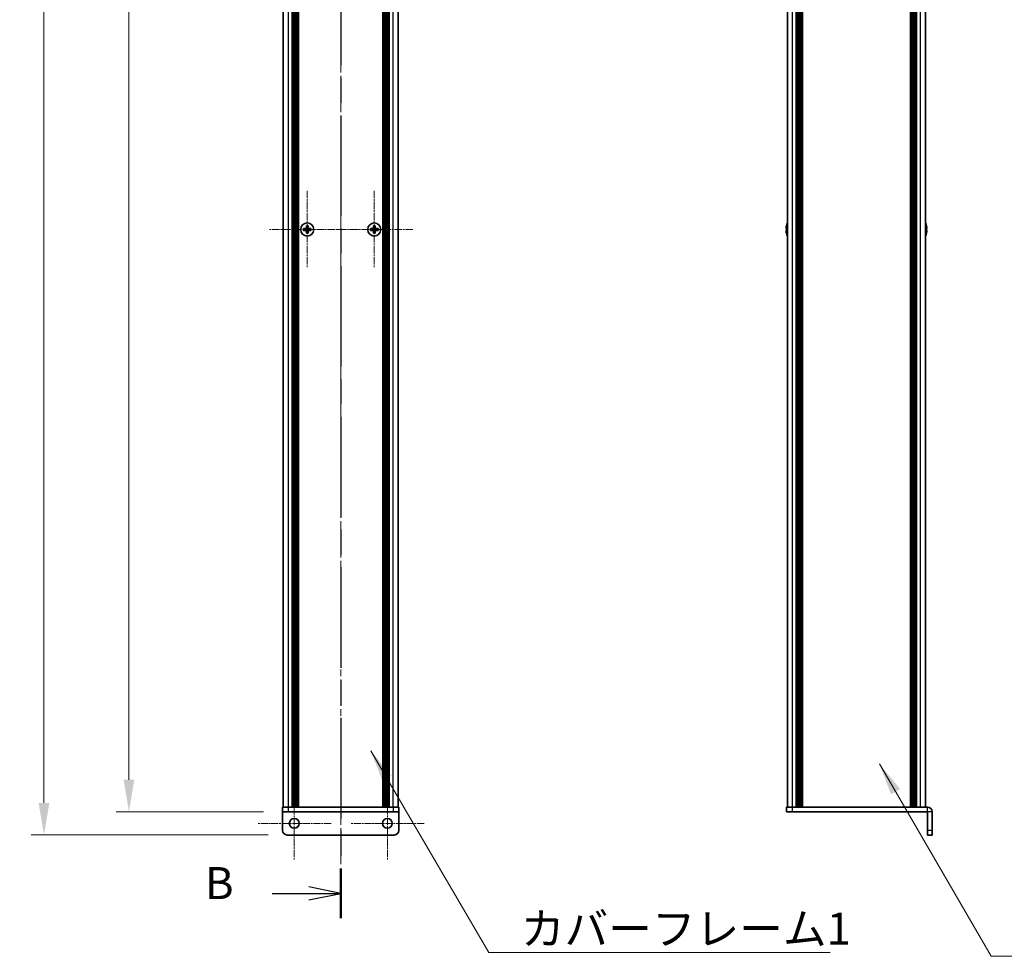
# Model space of a CAD drawing. Units: millimetres. Extents: x -50 to 7364, y -50 to 4857.
# Drawn here: x 1681 to 2104, y 371 to 773 of the extents above; entities that cross this region are included whole.
import ezdxf

# ---------------------------------------------------------------- set-up
doc = ezdxf.new("R2010")
doc.units = ezdxf.units.MM
doc.header["$LTSCALE"] = 2
doc.linetypes.add('CHAIN', pattern=[0.3543, 0.2362, -0.0295, 0.0591, -0.0295])
doc.layers.get('Defpoints').update_dxf_attribs({"lineweight": 25})
for name, color, linetype, lineweight in [('Center Mark (ISO)', 131, 'Continuous', 18), ('Centerline (ISO)', 131, 'Continuous', 18), ('Dimension (ISO)', 7, 'Continuous', 18), ('Section Line (ISO)', 7, 'CHAIN', 25), ('Symbol (ISO)', 7, 'Continuous', 18), ('Visible (ISO)', 7, 'Continuous', 35), ('Visible Narrow (ISO)', 7, 'Continuous', 25)]:
    doc.layers.add(name, color=color, linetype=linetype, lineweight=lineweight)
doc.styles.add('Note Text (TK)', font='txt')
doc.dimstyles.new('Default - Method 1b (TK)', dxfattribs={"dimscale": 2, "dimtxt": 2.5, "dimasz": 2.5, "dimexe": 1, "dimexo": 1.5, "dimgap": 1, "dimtad": 1, "dimtoh": 1, "dimrnd": 1e-08, "dimdsep": 46, "dimtxsty": 'Note Text (TK)', "dimcen": 0.09, "dimdle": 5, "dimclrd": 100, "dimclre": 100, "dimclrt": 7, "dimadec": 1, "dimazin": 1, "dimtfac": 1, "dimtmove": 0, "dimatfit": 3, "dimfxl": 1, "dimtolj": 1, "dimlwd": -1, "dimlwe": -1, "dimarcsym": 0})
doc.dimstyles.new('Default - Method 1b (TK)$7', dxfattribs={"dimscale": 2, "dimtxt": 2.5, "dimasz": 2.5, "dimexe": 1, "dimexo": 1.5, "dimgap": 1, "dimtad": 1, "dimtoh": 1, "dimrnd": 1e-08, "dimdsep": 46, "dimtxsty": 'Note Text (TK)', "dimcen": 0.09, "dimdle": 5, "dimclrd": 100, "dimclre": 100, "dimclrt": 7, "dimadec": 1, "dimazin": 1, "dimtfac": 1, "dimtmove": 0, "dimatfit": 3, "dimfxl": 1, "dimtolj": 1, "dimlwd": -1, "dimlwe": -1, "dimarcsym": 0})

# ---------------------------------------------------------------- blocks, each defined once
blk = doc.blocks.new('2dTransSection1')
at = {"layer": 'Section Line (ISO)', "linetype": 'CHAIN', "ltscale": 16.595247}
blk.add_line((199.354, 258.621), (199.354, 78.35), dxfattribs=at)
at = {"layer": 'Section Line (ISO)', "linetype": 'Continuous', "lineweight": 50}
blk.add_line((199.354, 82.23), (199.354, 78.35), dxfattribs=at)
at = {"layer": 'Section Line (ISO)', "linetype": 'Continuous'}
for p, q in [((199.354, 80.29), (196.854, 80.79)), ((193.991, 80.29), (196.854, 80.29)), ((196.854, 80.29), (199.354, 80.29)), ((196.854, 79.79), (199.354, 80.29))]:
    blk.add_line(p, q, dxfattribs=at)
at = {"layer": 'Section Line (ISO)', "insert": (188.743, 79.062), "char_height": 2.5, "attachment_point": 7, "style": 'Note Text (TK)'}
blk.add_mtext('B', dxfattribs=at)
blk = doc.blocks.new('*D28')
at = {"layer": 'Defpoints', "color": 0}
for p in [(1793.7, 1332.67), (1727.7, 432.67), (1793.7, 432.67)]:
    blk.add_point(p, dxfattribs=at)
at = {"layer": 'Dimension (ISO)', "color": 100}
for p, q in [((1785.45, 1332.67), (1722.2, 1332.67)), ((1727.7, 1318.92), (1727.7, 446.42)), ((1785.45, 432.67), (1722.2, 432.67))]:
    blk.add_line(p, q, dxfattribs=at)
for points in [[(1725.4, 1318.92), (1729.99, 1318.92), (1727.7, 1332.67)], [(1725.4, 446.42), (1729.99, 446.42), (1727.7, 432.67)]]:
    blk.add_solid(points, dxfattribs=at)
at = {"layer": 'Dimension (ISO)', "color": 7, "insert": (1715.32, 873.76), "char_height": 13.75, "attachment_point": 4, "rotation": 90, "style": 'Note Text (TK)'}
blk.add_mtext('\\A1; \\fＭＳ Ｐゴシック|b0|i0;\\H13.7500;D', dxfattribs=at)
blk = doc.blocks.new('*D29')
at = {"layer": 'Defpoints', "color": 0}
for p in [(1795.7, 1342.67), (1691.2, 422.67), (1795.7, 422.67)]:
    blk.add_point(p, dxfattribs=at)
at = {"layer": 'Dimension (ISO)', "color": 100}
for p, q in [((1787.45, 1342.67), (1685.7, 1342.67)), ((1691.2, 1328.92), (1691.2, 436.42)), ((1787.45, 422.67), (1685.7, 422.67))]:
    blk.add_line(p, q, dxfattribs=at)
for points in [[(1688.9, 1328.92), (1693.49, 1328.92), (1691.2, 1342.67)], [(1688.9, 436.42), (1693.49, 436.42), (1691.2, 422.67)]]:
    blk.add_solid(points, dxfattribs=at)
at = {"layer": 'Dimension (ISO)', "color": 7, "insert": (1678.82, 858.49), "char_height": 13.75, "attachment_point": 4, "rotation": 90, "style": 'Note Text (TK)'}
blk.add_mtext('\\A1; \\fＭＳ Ｐゴシック|b0|i0;\\H13.7500;D+20', dxfattribs=at)

msp = doc.modelspace()

# ---------------------------------------------------------------- linework, layer by layer
at = {"layer": 'Center Mark (ISO)', "linetype": 'CHAIN', "ltscale": 6.687348}
for p, q in [((1804.2965, 699.2181), (1804.2965, 666.1181)), ((1833.0965, 699.2181), (1833.0965, 666.1181)), ((1820.8465, 682.6681), (1787.7465, 682.6681)), ((1849.6465, 682.6681), (1816.5465, 682.6681))]:
    msp.add_line(p, q, dxfattribs=at)
at = {"layer": 'Center Mark (ISO)', "linetype": 'CHAIN', "ltscale": 6.404495}
for p, q in [((1798.6965, 443.5181), (1798.6965, 411.8181)), ((1838.6965, 443.5181), (1838.6965, 411.8181)), ((1814.5465, 427.6681), (1782.8465, 427.6681)), ((1854.5465, 427.6681), (1822.8465, 427.6681))]:
    msp.add_line(p, q, dxfattribs=at)
at = {"layer": 'Centerline (ISO)', "linetype": 'CHAIN', "ltscale": 23.990969}
msp.add_line((1818.6965, 1356.4181), (1818.6965, 408.9181), dxfattribs=at)
at = {"layer": 'Visible (ISO)'}
for p, q in [((1793.9965, 434.6681), (1793.9965, 1330.6681)), ((1797.8465, 434.6681), (1797.8465, 1330.6681)), ((1798.0965, 434.6681), (1798.0965, 1330.6681)), ((1798.3465, 434.6681), (1798.3465, 1330.6681)), ((1798.5965, 434.6681), (1798.5965, 1330.6681)), ((1798.8465, 434.6681), (1798.8465, 1330.6681)), ((1799.0965, 434.6681), (1799.0965, 1330.6681)), ((1799.3465, 434.6681), (1799.3465, 1330.6681)), ((1799.5965, 434.6681), (1799.5965, 1330.6681)), ((1799.8465, 434.6681), (1799.8465, 1330.6681)), ((1800.0965, 434.6681), (1800.0965, 1330.6681)), ((1800.3465, 434.6681), (1800.3465, 1330.6681)), ((1800.5965, 434.6681), (1800.5965, 1330.6681)), ((1836.7965, 434.6681), (1836.7965, 1330.6681)), ((1837.0465, 434.6681), (1837.0465, 1330.6681)), ((1837.2965, 434.6681), (1837.2965, 1330.6681)), ((1837.5465, 434.6681), (1837.5465, 1330.6681)), ((1837.7965, 434.6681), (1837.7965, 1330.6681)), ((1838.0465, 434.6681), (1838.0465, 1330.6681)), ((1838.2965, 434.6681), (1838.2965, 1330.6681)), ((1838.5465, 434.6681), (1838.5465, 1330.6681)), ((1838.7965, 434.6681), (1838.7965, 1330.6681)), ((1839.0465, 434.6681), (1839.0465, 1330.6681)), ((1839.2965, 434.6681), (1839.2965, 1330.6681)), ((1839.5465, 434.6681), (1839.5465, 1330.6681)), ((1843.3965, 434.6681), (1843.3965, 1330.6681)), ((2010.5329, 434.6681), (2010.5329, 1330.6681)), ((2014.3829, 434.6681), (2014.3829, 1330.6681)), ((2014.6329, 434.6681), (2014.6329, 1330.6681)), ((2014.8829, 434.6681), (2014.8829, 1330.6681)), ((2015.1329, 434.6681), (2015.1329, 1330.6681)), ((2015.3829, 434.6681), (2015.3829, 1330.6681)), ((2015.6329, 434.6681), (2015.6329, 1330.6681)), ((2015.8829, 434.6681), (2015.8829, 1330.6681)), ((2016.1329, 434.6681), (2016.1329, 1330.6681)), ((2016.3829, 434.6681), (2016.3829, 1330.6681)), ((2016.8829, 434.6681), (2016.8829, 1330.6681)), ((2016.9329, 1330.6681), (2016.9329, 434.6681)), ((2063.5329, 434.6681), (2063.5329, 1330.6681)), ((2063.5829, 434.6681), (2063.5829, 1330.6681)), ((2064.0829, 434.6681), (2064.0829, 1330.6681)), ((2064.3329, 434.6681), (2064.3329, 1330.6681)), ((2064.5829, 434.6681), (2064.5829, 1330.6681)), ((2064.8329, 434.6681), (2064.8329, 1330.6681)), ((2065.0829, 434.6681), (2065.0829, 1330.6681)), ((2065.3329, 434.6681), (2065.3329, 1330.6681)), ((2065.5829, 434.6681), (2065.5829, 1330.6681)), ((2065.8329, 434.6681), (2065.8329, 1330.6681)), ((2066.0829, 434.6681), (2066.0829, 1330.6681)), ((2069.9329, 434.6681), (2069.9329, 1330.6681)), ((1803.4215, 683.0431), (1802.6965, 683.0431)), ((1802.6965, 683.0431), (1802.6965, 682.2931)), ((1802.6965, 682.2931), (1803.4215, 682.2931)), ((1803.9215, 684.2681), (1803.9215, 683.5431)), ((1804.6715, 684.2681), (1803.9215, 684.2681)), ((1803.9215, 681.7931), (1803.9215, 681.0681)), ((1803.9215, 681.0681), (1804.6715, 681.0681)), ((1804.6715, 683.5431), (1804.6715, 684.2681)), ((1804.6715, 681.0681), (1804.6715, 681.7931)), ((1805.8965, 683.0431), (1805.1715, 683.0431)), ((1805.1715, 682.2931), (1805.8965, 682.2931)), ((1805.8965, 682.2931), (1805.8965, 683.0431)), ((1832.2215, 683.0431), (1831.4965, 683.0431)), ((1831.4965, 683.0431), (1831.4965, 682.2931)), ((1831.4965, 682.2931), (1832.2215, 682.2931)), ((1832.7215, 684.2681), (1832.7215, 683.5431)), ((1833.4715, 684.2681), (1832.7215, 684.2681)), ((1832.7215, 681.7931), (1832.7215, 681.0681)), ((1832.7215, 681.0681), (1833.4715, 681.0681)), ((1833.4715, 683.5431), (1833.4715, 684.2681)), ((1833.4715, 681.0681), (1833.4715, 681.7931)), ((1834.6965, 683.0431), (1833.9715, 683.0431)), ((1833.9715, 682.2931), (1834.6965, 682.2931)), ((1834.6965, 682.2931), (1834.6965, 683.0431)), ((2010.1676, 683.0431), (2010.0444, 683.0431)), ((2010.0444, 682.2931), (2010.1676, 682.2931)), ((2010.1676, 684.2681), (2010.1579, 684.2681)), ((2010.1579, 681.0681), (2010.1676, 681.0681)), ((2070.3079, 684.2681), (2070.2982, 684.2681)), ((2070.4214, 683.0431), (2070.2982, 683.0431)), ((2070.2982, 682.2931), (2070.4214, 682.2931)), ((2070.2982, 681.0681), (2070.3079, 681.0681)), ((1793.6965, 434.6681), (1796.1965, 434.6681)), ((1793.6965, 434.6681), (1793.6965, 432.6681)), ((1793.6965, 432.6671), (1793.6965, 432.6681)), ((1796.1965, 432.6681), (1793.6965, 432.6681)), ((1793.6965, 424.6681), (1793.6965, 432.6671)), ((1796.1965, 434.6681), (1841.1965, 434.6681)), ((1796.1965, 432.6681), (1841.1965, 432.6681)), ((1841.1965, 434.6681), (1843.6965, 434.6681)), ((1843.6965, 432.6681), (1841.1965, 432.6681)), ((1843.6965, 432.6681), (1843.6965, 434.6681)), ((1843.6965, 432.6671), (1843.6965, 432.6681)), ((1843.6965, 424.6681), (1843.6965, 432.6671)), ((2010.2329, 434.6681), (2012.7329, 434.6681)), ((2010.2329, 434.6681), (2010.2329, 432.6681)), ((2012.7329, 432.6681), (2010.2329, 432.6681)), ((2012.7329, 434.6681), (2070.7319, 434.6681)), ((2012.7329, 432.6681), (2070.7319, 432.6681)), ((2070.7329, 424.6681), (2070.7329, 432.6671)), ((2072.7329, 424.6681), (2072.7329, 432.6671)), ((2070.7329, 422.6681), (2070.7329, 424.6681)), ((2072.7329, 424.6681), (2072.7329, 422.6681)), ((1795.6965, 422.6681), (1841.6965, 422.6681)), ((2070.7329, 422.6681), (2072.7329, 422.6681))]:
    msp.add_line(p, q, dxfattribs=at)
for centre, radius in [((1804.2965, 682.6681), 2.8), ((1833.0965, 682.6681), 2.8), ((1798.6965, 427.6681), 2.1), ((1838.6965, 427.6681), 2.1)]:
    msp.add_circle(centre, radius, dxfattribs=at)
for centre, radius, start, end in [((2017.3852, 682.6681), 7.4023, 157.773919, 167.517006), ((2063.0806, 682.6681), 7.4023, 12.482994, 22.226081), ((2017.3852, 682.6681), 7.3928, 167.500697, 173.2026), ((2017.3852, 682.6681), 7.3928, 186.7974, 192.499303), ((2017.3852, 682.6681), 7.2273, 177.025775, 182.974225), ((2017.3852, 682.6681), 7.4023, 192.482994, 202.226081), ((2063.0806, 682.6681), 7.4023, 337.773919, 347.517006), ((2063.0806, 682.6681), 7.3928, 6.7974, 12.499303), ((2063.0806, 682.6681), 7.2273, 357.025775, 2.974225), ((2063.0806, 682.6681), 7.3928, 347.500697, 353.2026), ((2070.7319, 432.6671), 2.001, 0, 90), ((2070.7319, 432.6671), 0.001, 0, 90), ((1795.6965, 424.6681), 2, 180, 270), ((1841.6965, 424.6681), 2, 270, 0)]:
    msp.add_arc(centre, radius, start, end, dxfattribs=at)
for points in [[(1803.4215, 683.0431), (1803.484, 683.0431), (1803.5509, 683.0556), (1803.6742, 683.1065), (1803.7305, 683.145), (1803.8196, 683.2341), (1803.8581, 683.2904), (1803.909, 683.4137), (1803.9215, 683.4806), (1803.9215, 683.5431)], [(1803.9215, 681.7931), (1803.9215, 681.8556), (1803.909, 681.9225), (1803.8581, 682.0458), (1803.8196, 682.1021), (1803.7305, 682.1912), (1803.6742, 682.2297), (1803.5509, 682.2807), (1803.484, 682.2931), (1803.4215, 682.2931)], [(1804.6715, 683.5431), (1804.6715, 683.4806), (1804.6839, 683.4137), (1804.7349, 683.2904), (1804.7734, 683.2341), (1804.8625, 683.145), (1804.9188, 683.1065), (1805.0421, 683.0556), (1805.109, 683.0431), (1805.1715, 683.0431)], [(1805.1715, 682.2931), (1805.109, 682.2931), (1805.0421, 682.2807), (1804.9188, 682.2297), (1804.8625, 682.1912), (1804.7734, 682.1021), (1804.7349, 682.0458), (1804.6839, 681.9225), (1804.6715, 681.8556), (1804.6715, 681.7931)], [(1832.2215, 683.0431), (1832.284, 683.0431), (1832.3509, 683.0556), (1832.4742, 683.1065), (1832.5305, 683.145), (1832.6196, 683.2341), (1832.6581, 683.2904), (1832.709, 683.4137), (1832.7215, 683.4806), (1832.7215, 683.5431)], [(1832.7215, 681.7931), (1832.7215, 681.8556), (1832.709, 681.9225), (1832.6581, 682.0458), (1832.6196, 682.1021), (1832.5305, 682.1912), (1832.4742, 682.2297), (1832.3509, 682.2807), (1832.284, 682.2931), (1832.2215, 682.2931)], [(1833.4715, 683.5431), (1833.4715, 683.4806), (1833.4839, 683.4137), (1833.5349, 683.2904), (1833.5734, 683.2341), (1833.6625, 683.145), (1833.7188, 683.1065), (1833.8421, 683.0556), (1833.909, 683.0431), (1833.9715, 683.0431)], [(1833.9715, 682.2931), (1833.909, 682.2931), (1833.8421, 682.2807), (1833.7188, 682.2297), (1833.6625, 682.1912), (1833.5734, 682.1021), (1833.5349, 682.0458), (1833.4839, 681.9225), (1833.4715, 681.8556), (1833.4715, 681.7931)], [(2010.0444, 683.5431), (2010.0369, 683.4806), (2010.0304, 683.4137), (2010.0219, 683.2904), (2010.0197, 683.2341), (2010.0197, 683.145), (2010.0219, 683.1065), (2010.0304, 683.0556), (2010.0369, 683.0431), (2010.0444, 683.0431)], [(2010.0444, 682.2931), (2010.0369, 682.2931), (2010.0304, 682.2807), (2010.0219, 682.2297), (2010.0197, 682.1912), (2010.0197, 682.1021), (2010.0219, 682.0458), (2010.0304, 681.9225), (2010.0369, 681.8556), (2010.0444, 681.7931)], [(2070.4214, 683.0431), (2070.4289, 683.0431), (2070.4354, 683.0556), (2070.444, 683.1065), (2070.4461, 683.145), (2070.4461, 683.2341), (2070.444, 683.2904), (2070.4354, 683.4137), (2070.4289, 683.4806), (2070.4214, 683.5431)], [(2070.4214, 681.7931), (2070.4289, 681.8556), (2070.4354, 681.9225), (2070.444, 682.0458), (2070.4461, 682.1021), (2070.4461, 682.1912), (2070.444, 682.2297), (2070.4354, 682.2807), (2070.4289, 682.2931), (2070.4214, 682.2931)]]:
    msp.add_open_spline(points, degree=3, knots=[0.076192776, 0.076192776, 0.076192776, 0.076192776, 0.0950828432, 0.0950828432, 0.1139729103, 0.1139729103, 0.1328629774, 0.1328629774, 0.1517530446, 0.1517530446, 0.1517530446, 0.1517530446], dxfattribs=at)
at = {"layer": 'Visible Narrow (ISO)'}
for p, q in [((1796.1965, 434.6681), (1796.1965, 1330.6681)), ((1841.1965, 434.6681), (1841.1965, 1330.6681)), ((2012.7329, 434.6681), (2012.7329, 1330.6681)), ((2016.6329, 434.6681), (2016.6329, 1330.6681)), ((2017.1829, 434.6681), (2017.1829, 1330.6681)), ((2063.2829, 1330.6681), (2063.2829, 434.6681)), ((2063.8329, 434.6681), (2063.8329, 1330.6681)), ((2067.7329, 434.6681), (2067.7329, 1330.6681)), ((1803.6965, 682.2107), (1803.6965, 683.1255)), ((1803.8391, 683.2681), (1804.7539, 683.2681)), ((1804.7539, 682.0681), (1803.8391, 682.0681)), ((1804.8965, 683.1255), (1804.8965, 682.2107)), ((1832.4965, 682.2107), (1832.4965, 683.1255)), ((1832.6391, 683.2681), (1833.5539, 683.2681)), ((1833.5539, 682.0681), (1832.6391, 682.0681)), ((1833.6965, 683.1255), (1833.6965, 682.2107)), ((1843.6965, 432.6671), (1793.6965, 432.6671)), ((1796.1965, 432.6681), (1796.1965, 434.6681)), ((1841.1965, 434.6681), (1841.1965, 432.6681)), ((2012.7329, 432.6681), (2012.7329, 434.6681)), ((2070.7319, 432.6681), (2070.7319, 434.6681)), ((2072.7329, 432.6671), (2070.7329, 432.6671)), ((2072.7329, 424.6681), (2070.7329, 424.6681))]:
    msp.add_line(p, q, dxfattribs=at)

# ---------------------------------------------------------------- block references
at = {"layer": 'Section Line (ISO)', "xscale": 5.5, "yscale": 5.5, "zscale": 5.5}
msp.add_blockref('2dTransSection1', (722.25, -44), dxfattribs=at)

# ---------------------------------------------------------------- texts
at = {"layer": 'Symbol (ISO)', "color": 7, "insert": (1896.0746, 389.3079), "char_height": 13.75, "width": 141.600875, "attachment_point": 1, "line_spacing_factor": 1.5, "style": 'Note Text (TK)'}
msp.add_mtext('{\\fＭＳ Ｐゴシック|b0|i0;カバーフレーム1}', dxfattribs=at)

# ---------------------------------------------------------------- dimensions: what is measured, and where the dimension line sits
at = {"layer": 'Dimension (ISO)', "color": 100}
for base, p1, p2, text, picture, middle in [((1691.1965, 422.6681), (1795.6965, 1342.6681), (1795.6965, 422.6681), ' \\fＭＳ Ｐゴシック|b0|i0;\\H13.7500;D+20', '*D29', (1691.1965, 882.6681)), ((1727.6965, 432.6681), (1793.6965, 1332.6681), (1793.6965, 432.6681), ' \\fＭＳ Ｐゴシック|b0|i0;\\H13.7500;D', '*D28', (1727.6965, 882.6681))]:
    dim = msp.add_linear_dim(base=base, p1=p1, p2=p2, angle=90, text=text, dimstyle='Default - Method 1b (TK)', override={"dimscale": 0, "dimtxt": 13.75, "dimasz": 13.75, "dimexe": 5.5, "dimexo": 8.25, "dimgap": 5.5, "dimtoh": 0, "dimdec": 2, "dimcen": 0.495, "dimtol": 0, "dimlim": 0, "dimtp": 0, "dimtm": 0, "dimtdec": 2, "dimtofl": 0, "dimatfit": 1}, dxfattribs=at)
    dim.commit()
    dim.dimension.update_dxf_attribs({"geometry": picture, "text_midpoint": middle, "dimtype": 160})

# ---------------------------------------------------------------- leaders
at = {"layer": 'Symbol (ISO)', "color": 100, "annotation_type": 0, "has_hookline": 1, "hookline_direction": 0}
for points, text_width in [([(1831.592, 458.8459), (1882.3246, 372.1825), (1896.0746, 372.1825)], 132.8906), ([(2050.1133, 453.1757), (2098.0839, 370.5839), (2111.8339, 370.5839)], 139.7656)]:
    msp.add_leader(points, dimstyle='Default - Method 1b (TK)$7', override={"dimscale": 0, "dimtxt": 13.75, "dimasz": 13.75, "dimgap": 0, "dimtad": 1}, dxfattribs=dict(at, text_width=text_width))

doc.saveas('drawing.dxf')
